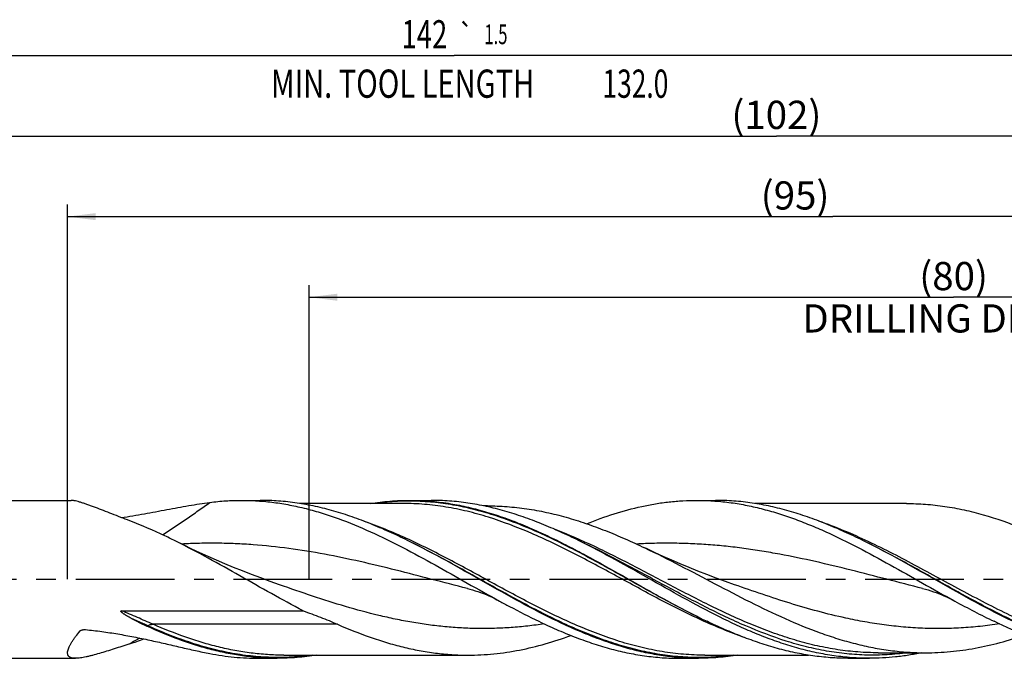
# Model space of a CAD drawing. Units: millimetres. Extents: x 0 to 594, y 0 to 420.
# Drawn here: x 258 to 380, y 170 to 249 of the extents above; entities that cross this region are included whole.
import ezdxf
from ezdxf.enums import TextEntityAlignment as Align

# ---------------------------------------------------------------- set-up
doc = ezdxf.new("R2010")
doc.units = ezdxf.units.MM
doc.header["$LTSCALE"] = 32.67
doc.linetypes.add('CENTER', pattern=[0.6, 0.375, -0.075, 0.075, -0.075])
doc.layers.get('0').update_dxf_attribs({"linetype": 'CONTINUOUS'})
for name, color, linetype in [('606160715-000_AXIS', 7, 'CONTINUOUS'), ('606160715-000_CL', 7, 'CONTINUOUS'), ('606160715-000_DIM', 7, 'CONTINUOUS')]:
    doc.layers.add(name, color=color, linetype=linetype)
doc.styles.get("Standard").update_dxf_attribs({"font": 'TXT.SHX', "width": 0.7})
doc.styles.add('TEXTSTYLE_3', font='gdt', dxfattribs={"width": 0.7})
doc.dimstyles.new('DIMSTYLE_10', dxfattribs={"dimtxt": 3.5, "dimasz": 3.5, "dimexe": 1.5, "dimexo": 0, "dimgap": 0.875, "dimtad": 1, "dimdec": 3, "dimlfac": 0.5, "dimdsep": 46, "dimtxsty": 'STANDARD', "dimblk": '_FILLED', "dimblk1": '_FILLED', "dimblk2": '_FILLED', "dimcen": 0.09, "dimclrt": 2, "dimadec": 3, "dimazin": 2, "dimtp": 0.15, "dimtm": 0.15, "dimtfac": 1, "dimtdec": 3, "dimtofl": 0, "dimtmove": 0, "dimatfit": 3, "dimldrblk": '_FILLED', "dimfxl": 1, "dimtolj": 1, "dimarcsym": 0})
doc.dimstyles.new('DIMSTYLE_5', dxfattribs={"dimtxt": 3.5, "dimasz": 3.5, "dimexe": 1.5, "dimexo": 0, "dimgap": 0.875, "dimtad": 1, "dimdec": 3, "dimlfac": 0.5, "dimdsep": 46, "dimtxsty": 'STANDARD', "dimblk": '_FILLED', "dimblk1": '_FILLED', "dimblk2": '_FILLED', "dimcen": 0.09, "dimclrt": 2, "dimadec": 3, "dimazin": 2, "dimtp": 1.5, "dimtm": 1.5, "dimtfac": 1, "dimtdec": 3, "dimtofl": 0, "dimtmove": 0, "dimatfit": 3, "dimldrblk": '_FILLED', "dimfxl": 1, "dimtolj": 1, "dimarcsym": 0})
doc.dimstyles.new('DIMSTYLE_6', dxfattribs={"dimtxt": 3.5, "dimasz": 3.5, "dimexe": 1.5, "dimexo": 0, "dimgap": 0.875, "dimtad": 1, "dimdec": 3, "dimlfac": 0.5, "dimdsep": 46, "dimtxsty": 'STANDARD', "dimblk": '_FILLED', "dimblk1": '_FILLED', "dimblk2": '_FILLED', "dimcen": 0.09, "dimclrt": 2, "dimadec": 3, "dimazin": 2, "dimtol": 1, "dimtp": 1.5, "dimtm": 1.5, "dimtfac": 1, "dimtdec": 3, "dimtofl": 0, "dimtmove": 0, "dimatfit": 3, "dimldrblk": '_FILLED', "dimfxl": 1, "dimtolj": 1, "dimarcsym": 0})

# ---------------------------------------------------------------- blocks, each defined once
blk = doc.blocks.new('_FILLED')
at = {"color": 0, "linetype": 'BYBLOCK'}
blk.add_solid([(0, 0), (-1, 0.125), (-1, -0.125)], dxfattribs=at)
blk = doc.blocks.new('*D4')
at = {"layer": '606160715-000_DIM', "color": 3, "linetype": 'CONTINUOUS'}
for p, q in [((250, 180), (250, 236.5)), ((454, 180), (454, 236.5)), ((250, 235), (352, 235)), ((454, 235), (352, 235))]:
    blk.add_line(p, q, dxfattribs=at)
at = {"layer": '606160715-000_DIM', "color": 3, "linetype": 'CONTINUOUS', "xscale": 3.5, "yscale": 3.5, "zscale": 3.5, "rotation": 180}
blk.add_blockref('_FILLED', (250, 235), dxfattribs=at)
at = {"layer": '606160715-000_DIM', "color": 3, "linetype": 'CONTINUOUS', "xscale": 3.5, "yscale": 3.5, "zscale": 3.5}
blk.add_blockref('_FILLED', (454, 235), dxfattribs=at)
at = {"layer": '606160715-000_DIM', "color": 2, "linetype": 'CONTINUOUS', "insert": (352, 239.38), "char_height": 3.5, "width": 15.75, "attachment_point": 2, "line_spacing_factor": 0.9}
blk.add_mtext('(102)', dxfattribs=at)
blk = doc.blocks.new('*D5')
at = {"layer": '606160715-000_DIM', "color": 3, "linetype": 'CONTINUOUS'}
for p, q in [((170, 180), (170, 246.5)), ((454, 180), (454, 246.5)), ((170, 245), (312, 245)), ((454, 245), (312, 245))]:
    blk.add_line(p, q, dxfattribs=at)
at = {"layer": '606160715-000_DIM', "color": 3, "linetype": 'CONTINUOUS', "xscale": 3.5, "yscale": 3.5, "zscale": 3.5, "rotation": 180}
blk.add_blockref('_FILLED', (170, 245), dxfattribs=at)
at = {"layer": '606160715-000_DIM', "color": 3, "linetype": 'CONTINUOUS', "xscale": 3.5, "yscale": 3.5, "zscale": 3.5}
blk.add_blockref('_FILLED', (454, 245), dxfattribs=at)
at = {"layer": '606160715-000_DIM', "color": 2, "linetype": 'CONTINUOUS'}
for s, height, width, p in [('142', 3.5, 0.714286, (308.3, 245.88)), ('1.5', 2.45, 0.619048, (317.18, 246.4)), ('MIN. TOOL LENGTH ', 3.5, 0.756303, (306, 239.75)), ('132.0', 3.5, 0.685714, (334.5, 239.75))]:
    blk.add_text(s, height=height, dxfattribs=dict(at, width=width)).set_placement(p, align=Align.CENTER)
at = {"layer": '606160715-000_DIM', "color": 2, "linetype": 'CONTINUOUS', "style": 'TEXTSTYLE_3'}
blk.add_text('`', height=2.45, dxfattribs=at).set_placement((313.48, 246.4), align=Align.CENTER)
blk = doc.blocks.new('*D10')
at = {"layer": '606160715-000_DIM', "color": 3, "linetype": 'CONTINUOUS'}
for p, q in [((294, 180), (294, 216.5)), ((454, 180), (454, 216.5)), ((294, 215), (374, 215)), ((454, 215), (374, 215))]:
    blk.add_line(p, q, dxfattribs=at)
at = {"layer": '606160715-000_DIM', "color": 3, "linetype": 'CONTINUOUS', "xscale": 3.5, "yscale": 3.5, "zscale": 3.5, "rotation": 180}
blk.add_blockref('_FILLED', (294, 215), dxfattribs=at)
at = {"layer": '606160715-000_DIM', "color": 3, "linetype": 'CONTINUOUS', "xscale": 3.5, "yscale": 3.5, "zscale": 3.5}
blk.add_blockref('_FILLED', (454, 215), dxfattribs=at)
at = {"layer": '606160715-000_DIM', "color": 2, "linetype": 'CONTINUOUS', "insert": (374, 219.375), "char_height": 3.5, "width": 56, "attachment_point": 2, "line_spacing_factor": 0.9}
blk.add_mtext('(80)\\PDRILLING DEPTH', dxfattribs=at)
blk = doc.blocks.new('*D12')
at = {"layer": '606160715-000_DIM', "color": 3, "linetype": 'CONTINUOUS'}
for p, q in [((264, 180), (264, 226.5)), ((454, 180), (454, 226.5)), ((264, 225), (359, 225)), ((454, 225), (359, 225))]:
    blk.add_line(p, q, dxfattribs=at)
at = {"layer": '606160715-000_DIM', "color": 3, "linetype": 'CONTINUOUS', "xscale": 3.5, "yscale": 3.5, "zscale": 3.5, "rotation": 180}
blk.add_blockref('_FILLED', (264, 225), dxfattribs=at)
at = {"layer": '606160715-000_DIM', "color": 3, "linetype": 'CONTINUOUS', "xscale": 3.5, "yscale": 3.5, "zscale": 3.5}
blk.add_blockref('_FILLED', (454, 225), dxfattribs=at)
at = {"layer": '606160715-000_DIM', "color": 2, "linetype": 'CONTINUOUS', "insert": (354.32, 229.38), "char_height": 3.5, "width": 12.375, "attachment_point": 2, "line_spacing_factor": 0.9}
blk.add_mtext('(95)', dxfattribs=at)

msp = doc.modelspace()

# ---------------------------------------------------------------- linework, layer by layer
at = {"layer": '606160715-000_AXIS', "color": 1, "linetype": 'CENTER'}
msp.add_line((167, 180), (457, 180), dxfattribs=at)
at = {"layer": '606160715-000_CL', "color": 7, "linetype": 'CONTINUOUS'}
for p, q in [((250.2, 189.8), (264.429, 189.8)), ((285.5945, 189.8), (287.9185, 189.8)), ((306.4767, 189.8), (309.1386, 189.8)), ((342.1101, 189.8), (344.4341, 189.8)), ((305.6705, 189.408), (292.8301, 189.408)), ((316.1164, 189.114), (315.6518, 189.114)), ((368.132, 189.408), (349.3436, 189.408)), ((328.1145, 184.4904), (328.1134, 184.4909)), ((290.3018, 179.3266), (290.3017, 179.3266)), ((346.8173, 179.3266), (346.8172, 179.3266)), ((270.7283, 176.0996), (293.2496, 176.0996)), ((250.2, 170.2), (264.9744, 170.2)), ((287.7101, 170.2), (290.0341, 170.2)), ((290.8403, 170.592), (313.732, 170.592)), ((339.9945, 170.2), (342.3185, 170.2)), ((343.1248, 170.592), (355.9648, 170.592)), ((360.8767, 170.2), (363.5386, 170.2)), ((364.6397, 170.886), (364.6388, 170.886)), ((364.6388, 170.886), (370.5165, 170.886))]:
    msp.add_line(p, q, dxfattribs=at)
at = {"layer": '606160715-000_CL', "color": 9, "linetype": 'CONTINUOUS'}
for p, q in [((273.9221, 174.2487), (273.823, 174.19)), ((297.5209, 174.4224), (274.6292, 174.4224))]:
    msp.add_line(p, q, dxfattribs=at)
at = {"layer": '606160715-000_CL', "color": 7, "linetype": 'CONTINUOUS'}
for points in [[(290.3018, 179.3266), (289.1501, 179.737), (287.9855, 180.1652), (286.8424, 180.5989), (285.7211, 181.0377), (284.6215, 181.4811), (283.543, 181.9291), (282.4855, 182.3814), (281.4493, 182.8375), (280.4343, 183.297), (279.4405, 183.7595), (278.4679, 184.2246), (277.5453, 184.6776)], [(346.8173, 179.3266), (345.6765, 179.7331), (344.5189, 180.1585), (343.3791, 180.5908), (342.2563, 181.0299), (341.1515, 181.4752), (340.0674, 181.9254), (339.0039, 182.3802), (337.9612, 182.8392), (336.9424, 183.3005), (335.9486, 183.7631), (335.6596, 183.9)], [(313.6407, 178.8629), (313.9584, 178.7801), (314.2898, 178.6864), (314.6218, 178.5851), (314.9535, 178.4763), (315.285, 178.3597), (315.6177, 178.2347), (315.9508, 178.1013), (316.2845, 177.9593), (316.6202, 177.8078), (316.9584, 177.6463), (317.2983, 177.4749), (317.6285, 177.2996)], [(370.1561, 178.8629), (370.4899, 178.7757), (370.8312, 178.6788), (371.1671, 178.5757), (371.495, 178.4674), (371.8173, 178.3536), (372.1404, 178.2319), (372.464, 178.1022), (372.7879, 177.9646), (373.1187, 177.8157), (373.4583, 177.654), (373.804, 177.48), (374.1441, 177.2996)]]:
    msp.add_lwpolyline(points, dxfattribs=at)
for centre, radius, start, end in [((267.798, 106.8588), 86.9125, 63.649808, 63.777746), ((287.4505, 103.6947), 90.4436, 63.28428, 63.772535), ((324.3084, 106.8485), 86.9241, 63.649815, 63.777698), ((285.2003, 199.3993), 27.6558, 241.369571, 242.86743), ((381.0331, 253.2139), 86.9936, 243.650306, 243.777706), ((379.1506, 249.3848), 82.7268, 243.775537, 244.387405), ((286.3029, 201.5862), 30.1048, 242.897929, 245.509087), ((257.1944, 216.4078), 46.7293, 288.125599, 290.379904)]:
    msp.add_arc(centre, radius, start, end, dxfattribs=at)
at = {"layer": '606160715-000_CL', "color": 9, "linetype": 'CONTINUOUS'}
for centre, radius, start, end in [((283.4002, 138.9752), 38.9394, 117.057723, 117.267391), ((283.3507, 139.0721), 38.8306, 116.779404, 117.057755), ((309.9159, 106.3304), 75.9616, 119.095967, 120.177105)]:
    msp.add_arc(centre, radius, start, end, dxfattribs=at)
at = {"layer": '606160715-000_CL', "color": 7, "linetype": 'CONTINUOUS'}
for points, knots in [([(271.7319, 187.2536), (271.3558, 187.3967), (270.6144, 187.6812), (269.5223, 188.1052), (268.472, 188.5142), (267.6277, 188.8396), (266.9825, 189.0818), (266.5279, 189.2478), (266.0971, 189.3986), (265.6938, 189.5313), (265.3224, 189.6422), (265.0339, 189.7157), (264.8226, 189.7588), (264.6809, 189.7818), (264.5509, 189.7962), (264.4682, 189.8), (264.429, 189.8)], [0, 0, 0, 0, 0.15574833, 0.30737305, 0.45344952, 0.59198437, 0.65759199, 0.72019506, 0.77928207, 0.8342676, 0.8844997, 0.92928546, 0.94942525, 0.96795982, 0.98482966, 1, 1, 1, 1]), ([(270.6782, 187.6572), (271.6321, 187.803), (273.5166, 188.1243), (275.8506, 188.5659), (277.6857, 188.9093), (279.0332, 189.1508), (280.3593, 189.3692), (281.2379, 189.4945), (281.6734, 189.5498)], [0, 0, 0, 0, 0.25946913, 0.51391151, 0.638662, 0.76143284, 0.88196586, 1, 1, 1, 1]), ([(281.6734, 189.5498), (282.3247, 189.6326), (283.63, 189.7579), (284.9407, 189.8), (285.5945, 189.8)], [0, 0, 0, 0, 0.50100936, 1, 1, 1, 1]), ([(285.5945, 189.8), (286.2622, 189.8), (287.6009, 189.756), (289.6069, 189.5595), (291.6123, 189.2347), (293.6169, 188.7865), (295.6206, 188.221), (298.312, 187.3136), (301.6706, 185.9238), (305.6586, 183.9601), (309.6402, 181.7911), (313.6189, 179.5295), (316.2863, 178.0298), (317.6285, 177.2996)], [0, 0, 0, 0, 0.05757015, 0.11538282, 0.17366544, 0.23261426, 0.29238521, 0.35308502, 0.47740567, 0.60541368, 0.73617942, 0.86826526, 1, 1, 1, 1]), ([(306.2007, 184.8269), (305.4448, 185.1992), (303.9347, 185.9157), (301.6509, 186.8965), (299.3658, 187.758), (297.0791, 188.485), (294.7908, 189.0646), (292.501, 189.4864), (290.2102, 189.7427), (288.6808, 189.8), (287.9185, 189.8)], [0, 0, 0, 0, 0.13222207, 0.26223819, 0.38992074, 0.51530139, 0.63857714, 0.76010465, 0.88037934, 1, 1, 1, 1]), ([(301.5663, 189.4086), (302.3803, 189.5375), (304.0137, 189.7337), (305.6576, 189.8), (306.4767, 189.8)], [0, 0, 0, 0, 0.50156791, 1, 1, 1, 1]), ([(306.4767, 189.8), (307.226, 189.8), (308.7293, 189.7446), (310.9811, 189.497), (313.232, 189.0892), (315.4814, 188.5284), (317.7294, 187.8245), (319.976, 186.9894), (322.2212, 186.0374), (324.4654, 184.9847), (326.7087, 183.8487), (329.7093, 182.243), (333.437, 180.1371), (337.8944, 177.6101), (340.9053, 176.0096), (342.4211, 175.2588)], [0, 0, 0, 0, 0.05733712, 0.11497739, 0.17319922, 0.23223455, 0.2922528, 0.35335105, 0.41555105, 0.4788015, 0.54298498, 0.60792782, 0.73918911, 0.87056446, 1, 1, 1, 1]), ([(327.4208, 184.8269), (326.6649, 185.1992), (325.1547, 185.9157), (322.871, 186.8965), (320.5858, 187.758), (318.2991, 188.485), (316.0109, 189.0646), (313.7211, 189.4864), (311.4302, 189.7427), (309.9009, 189.8), (309.1386, 189.8)], [0, 0, 0, 0, 0.13222207, 0.26223818, 0.38992075, 0.51530139, 0.63857714, 0.76010465, 0.88037934, 1, 1, 1, 1]), ([(328.4408, 186.9019), (329.5641, 187.3532), (331.8126, 188.1706), (334.6837, 188.9474), (336.9767, 189.3878), (338.6876, 189.6249), (340.3987, 189.768), (341.5403, 189.8), (342.1101, 189.8)], [0, 0, 0, 0, 0.2583565, 0.5099956, 0.63374752, 0.7564447, 0.87840968, 1, 1, 1, 1]), ([(342.1101, 189.8), (342.7778, 189.8), (344.1165, 189.756), (346.1225, 189.5594), (348.1279, 189.2348), (350.1325, 188.7865), (352.1362, 188.221), (354.1389, 187.5458), (356.1408, 186.7702), (358.8277, 185.6079), (362.1743, 183.96), (366.1557, 181.7911), (370.1345, 179.5295), (372.8019, 178.0298), (374.1441, 177.2996)], [0, 0, 0, 0, 0.05756877, 0.1153802, 0.17366125, 0.2326091, 0.29237846, 0.35307651, 0.4147565, 0.4774177, 0.60542304, 0.73618564, 0.86826837, 1, 1, 1, 1]), ([(362.7162, 184.8269), (361.9604, 185.1992), (360.4502, 185.9157), (358.1665, 186.8965), (355.8813, 187.758), (353.5946, 188.485), (351.3063, 189.0646), (349.0165, 189.4864), (346.7257, 189.7427), (345.1964, 189.8), (344.4341, 189.8)], [0, 0, 0, 0, 0.13222207, 0.26223819, 0.38992075, 0.5153014, 0.63857715, 0.76010465, 0.88037934, 1, 1, 1, 1]), ([(316.1164, 189.114), (316.9313, 189.114), (318.566, 189.0531), (321.0147, 188.781), (323.4622, 188.3338), (325.908, 187.7209), (328.352, 186.9549), (330.7943, 186.0512), (333.2351, 185.0281), (334.8507, 184.2848), (335.6596, 183.9)], [0, 0, 0, 0, 0.11983478, 0.24031566, 0.36202804, 0.48544442, 0.61088602, 0.73850362, 0.86827119, 1, 1, 1, 1]), ([(368.132, 189.408), (368.9288, 189.408), (370.5273, 189.3478), (372.9217, 189.0792), (375.315, 188.6375), (378.5304, 187.8229), (381.7173, 186.7042), (384.8713, 185.3609), (386.4505, 184.6211), (387.2411, 184.2377)], [0, 0, 0, 0, 0.11969997, 0.24005784, 0.36167188, 0.48502887, 0.73806937, 0.86799889, 1, 1, 1, 1]), ([(277.5453, 184.6776), (277.0631, 184.9174), (275.1566, 185.8442), (273.21, 186.6911), (271.7319, 187.2536)], [0, 0, 0, 0, 0.254019, 1, 1, 1, 1]), ([(293.2496, 176.0996), (291.9295, 176.785), (289.3042, 178.2161), (285.4022, 180.4333), (281.4996, 182.6289), (278.868, 184.0198), (277.5453, 184.6776)], [0, 0, 0, 0, 0.24934992, 0.5011588, 0.75236291, 1, 1, 1, 1]), ([(324.831, 174.787), (323.2719, 175.5342), (320.1748, 177.1456), (315.5987, 179.7251), (311.0233, 182.3232), (307.9318, 183.9697), (306.3747, 184.7409)], [0, 0, 0, 0, 0.24731812, 0.4991521, 0.75143614, 1, 1, 1, 1]), ([(381.3465, 174.787), (379.7874, 175.5342), (376.6904, 177.1457), (372.1142, 179.7251), (367.5388, 182.3232), (364.4473, 183.9697), (362.8902, 184.741)], [0, 0, 0, 0, 0.24731814, 0.49915214, 0.75143618, 1, 1, 1, 1]), ([(346.0511, 174.787), (344.536, 175.513), (341.5253, 177.0761), (337.0749, 179.5788), (332.6255, 182.1086), (329.6227, 183.7224), (328.1107, 184.4833)], [0, 0, 0, 0, 0.24712092, 0.49873283, 0.75101507, 1, 1, 1, 1]), ([(335.6596, 183.9), (337.1253, 183.2028), (340.0389, 181.7328), (344.3666, 179.4418), (348.6956, 177.1848), (353.0308, 175.0999), (356.6804, 173.6022), (359.6072, 172.6162), (361.7872, 171.9986), (363.9682, 171.5075), (366.1504, 171.1508), (368.3331, 170.9344), (369.7899, 170.886), (370.5165, 170.886)], [0, 0, 0, 0, 0.12955045, 0.26041795, 0.39085564, 0.51920747, 0.6442712, 0.70541062, 0.7656359, 0.82503723, 0.88376193, 0.94200589, 1, 1, 1, 1]), ([(317.6285, 177.2996), (318.034, 177.079), (319.6445, 176.2116), (321.2737, 175.378), (322.507, 174.787)], [0, 0, 0, 0, 0.25237335, 1, 1, 1, 1]), ([(374.1441, 177.2996), (374.9529, 176.8596), (376.5672, 175.9989), (378.2031, 175.1796), (379.0225, 174.787)], [0, 0, 0, 0, 0.50330246, 1, 1, 1, 1]), ([(271.9488, 175.1251), (271.8845, 175.1602), (271.7563, 175.2311), (271.5972, 175.3219), (271.4707, 175.396), (271.3764, 175.4525), (271.2827, 175.5099), (271.1897, 175.5685), (271.0975, 175.6283), (271.0065, 175.6897), (270.917, 175.753), (270.8442, 175.8081), (270.7877, 175.854), (270.7465, 175.8897), (270.707, 175.927), (270.6763, 175.96), (270.6544, 175.9883), (270.6401, 176.0108), (270.6295, 176.0349), (270.6277, 176.0578), (270.6357, 176.074), (270.646, 176.0832), (270.6584, 176.0897), (270.6763, 176.0955), (270.6999, 176.099), (270.7188, 176.0996), (270.7283, 176.0996)], [0, 0, 0, 0, 0.12536832, 0.25078999, 0.313513, 0.37623764, 0.43895752, 0.50166409, 0.56434533, 0.62698355, 0.68955075, 0.75199861, 0.78315388, 0.81423733, 0.84521364, 0.87601319, 0.89131148, 0.90649448, 0.92149686, 0.93625254, 0.94379943, 0.95156784, 0.95951924, 0.96756694, 0.98375831, 1, 1, 1, 1]), ([(293.2496, 176.0996), (293.9663, 175.8369), (295.4002, 175.3039), (296.8187, 174.7296), (297.5209, 174.4224)], [0, 0, 0, 0, 0.49896419, 1, 1, 1, 1]), ([(264.9744, 170.2), (264.8899, 170.2), (264.7307, 170.2066), (264.5089, 170.2432), (264.3213, 170.3089), (264.1937, 170.393), (264.1166, 170.4761), (264.0706, 170.5454), (264.0358, 170.6228), (264.0036, 170.7398), (263.9941, 170.9083), (264.0273, 171.1304), (264.1017, 171.3772), (264.1936, 171.5954), (264.2846, 171.7809), (264.3926, 171.9826), (264.5491, 172.2444), (264.7636, 172.5663), (265.0949, 173.0228), (265.3683, 173.3612), (265.5603, 173.5876)], [0, 0, 0, 0, 0.05607314, 0.10544452, 0.14861767, 0.18703599, 0.20530733, 0.22347851, 0.24200423, 0.26131868, 0.30367477, 0.35276219, 0.4095644, 0.47427222, 0.50951776, 0.54660377, 0.62597597, 0.71171407, 0.80309548, 1, 1, 1, 1]), ([(265.5603, 173.5876), (265.5756, 173.6055), (265.6121, 173.638), (265.6538, 173.663), (265.6759, 173.6744)], [0, 0, 0, 0, 0.48594679, 1, 1, 1, 1]), ([(265.6759, 173.6744), (265.7154, 173.6946), (265.8004, 173.7264), (265.9343, 173.7538), (266.0726, 173.7644), (266.1655, 173.7609), (266.2116, 173.7565)], [0, 0, 0, 0, 0.24263674, 0.49281527, 0.7461918, 1, 1, 1, 1]), ([(266.2116, 173.7565), (266.8894, 173.6921), (268.2393, 173.5361), (270.2478, 173.2297), (272.2319, 172.8642), (274.1872, 172.4555), (276.1102, 172.0219), (277.9977, 171.5836), (279.8462, 171.163), (281.0686, 170.9064), (281.6734, 170.7895)], [0, 0, 0, 0, 0.12963841, 0.25867126, 0.38681936, 0.5137386, 0.63901872, 0.76218591, 0.88270916, 1, 1, 1, 1]), ([(290.0341, 170.2), (289.3583, 170.2), (288.0033, 170.245), (285.9729, 170.4465), (283.9431, 170.779), (281.9142, 171.2379), (279.8862, 171.8166), (277.1621, 172.7445), (275.1527, 173.5839), (273.823, 174.19)], [0, 0, 0, 0, 0.12050655, 0.24153338, 0.36356607, 0.48702429, 0.6122373, 0.7394273, 1, 1, 1, 1]), ([(297.5209, 174.4224), (298.8521, 173.8399), (300.8627, 173.0339), (303.5852, 172.1435), (305.6132, 171.5881), (307.6419, 171.1477), (309.6715, 170.8285), (311.7015, 170.6352), (313.0562, 170.592), (313.732, 170.592)], [0, 0, 0, 0, 0.25980517, 0.38683312, 0.51202666, 0.635595, 0.75784372, 0.87916233, 1, 1, 1, 1]), ([(322.507, 174.787), (323.23, 174.4405), (324.6748, 173.7751), (326.8597, 172.8678), (329.0458, 172.0735), (331.2333, 171.405), (333.4221, 170.8732), (335.6122, 170.4869), (337.803, 170.2524), (339.2654, 170.2), (339.9945, 170.2)], [0, 0, 0, 0, 0.13190429, 0.26163988, 0.38912884, 0.51443588, 0.63777202, 0.75948566, 0.88004346, 1, 1, 1, 1]), ([(342.3185, 170.2), (341.5894, 170.2), (340.127, 170.2524), (337.9362, 170.4869), (335.7461, 170.8732), (333.5573, 171.405), (331.3699, 172.0735), (329.1837, 172.8678), (326.9988, 173.7751), (325.554, 174.4405), (324.831, 174.787)], [0, 0, 0, 0, 0.11995662, 0.24051438, 0.3622278, 0.48556399, 0.61087124, 0.73835997, 0.86809488, 1, 1, 1, 1]), ([(360.8767, 170.2), (360.1476, 170.2), (358.6852, 170.2524), (356.4943, 170.4869), (354.3043, 170.8732), (352.1155, 171.405), (349.928, 172.0735), (347.7419, 172.8678), (345.5569, 173.7751), (344.1121, 174.4405), (343.3891, 174.787)], [0, 0, 0, 0, 0.11995663, 0.24051438, 0.36222781, 0.485564, 0.61087124, 0.73836, 0.86809487, 1, 1, 1, 1]), ([(363.5386, 170.2), (362.8095, 170.2), (361.3471, 170.2524), (359.1563, 170.4869), (356.9662, 170.8732), (354.7774, 171.405), (352.59, 172.0735), (350.4038, 172.8678), (348.2189, 173.7751), (346.7741, 174.4405), (346.0511, 174.787)], [0, 0, 0, 0, 0.11995662, 0.24051438, 0.36222781, 0.48556399, 0.61087125, 0.73835997, 0.86809489, 1, 1, 1, 1]), ([(396.5101, 170.2), (395.781, 170.2), (394.3185, 170.2524), (392.1277, 170.4869), (389.9377, 170.8732), (387.7489, 171.405), (385.5614, 172.0735), (382.6218, 173.1416), (380.4564, 174.0998), (379.0225, 174.787)], [0, 0, 0, 0, 0.11996228, 0.2405259, 0.36224513, 0.48558679, 0.6109, 0.73839486, 1, 1, 1, 1]), ([(313.732, 170.592), (314.2638, 170.592), (315.3288, 170.6188), (317.4632, 170.7786), (320.1395, 171.1788), (323.3365, 171.957), (325.4399, 172.6487), (326.4904, 173.0322)], [0, 0, 0, 0, 0.1222007, 0.24470414, 0.49169058, 0.74301656, 1, 1, 1, 1]), ([(370.5165, 170.886), (371.0301, 170.886), (372.0586, 170.9101), (373.6007, 171.0183), (375.1426, 171.1977), (377.2064, 171.5311), (379.7903, 172.1206), (381.8243, 172.7491), (382.8402, 173.0983)], [0, 0, 0, 0, 0.12251143, 0.24528902, 0.36858901, 0.49264786, 0.74379108, 1, 1, 1, 1]), ([(271.7319, 171.9974), (271.403, 171.8899), (270.7531, 171.678), (269.7916, 171.368), (268.8597, 171.0747), (267.9653, 170.8051), (267.2463, 170.6039), (266.6972, 170.4651), (266.3104, 170.3762), (265.9431, 170.3025), (265.5978, 170.2462), (265.2775, 170.2098), (265.0721, 170.2), (264.9744, 170.2)], [0, 0, 0, 0, 0.14809758, 0.29253866, 0.43232702, 0.56615142, 0.69229395, 0.75181343, 0.80853673, 0.86210197, 0.91212312, 0.95820894, 1, 1, 1, 1]), ([(281.6734, 170.7895), (282.6717, 170.5965), (284.1796, 170.3741), (286.199, 170.2249), (287.2069, 170.2001), (287.7101, 170.2)], [0, 0, 0, 0, 0.50226355, 0.75143135, 1, 1, 1, 1]), ([(294.9416, 170.5909), (294.128, 170.4622), (292.4956, 170.2662), (290.8527, 170.2), (290.0341, 170.2)], [0, 0, 0, 0, 0.50156618, 1, 1, 1, 1]), ([(347.228, 170.5913), (346.4141, 170.4624), (344.781, 170.2662), (343.1374, 170.2), (342.3185, 170.2)], [0, 0, 0, 0, 0.50156735, 1, 1, 1, 1]), ([(370.0514, 170.885), (369.5112, 170.7727), (368.4296, 170.5744), (366.7995, 170.359), (365.1691, 170.229), (364.0815, 170.2), (363.5386, 170.2)], [0, 0, 0, 0, 0.25233197, 0.50269456, 0.75169529, 1, 1, 1, 1])]:
    msp.add_open_spline(points, degree=3, knots=knots, dxfattribs=at)
at = {"layer": '606160715-000_CL', "color": 9, "linetype": 'CONTINUOUS'}
for points, knots in [([(275.8, 185.5201), (276.0512, 185.6796), (276.5519, 186.0021), (277.2971, 186.4951), (278.0379, 186.9954), (278.774, 187.5014), (279.5052, 188.0118), (280.2318, 188.5246), (280.9539, 189.0376), (281.434, 189.3793), (281.6734, 189.5498)], [0, 0, 0, 0, 0.12532103, 0.25079212, 0.37630243, 0.50173181, 0.62695333, 0.75183358, 0.8762317, 1, 1, 1, 1]), ([(342.4202, 175.2587), (341.5744, 175.672), (339.8862, 176.5312), (336.5254, 178.3393), (333.1863, 180.2247), (329.8346, 182.088), (327.3212, 183.4413), (324.807, 184.7227), (322.2915, 185.9053), (319.7743, 186.9641), (317.2551, 187.8768), (314.7336, 188.6236), (312.2098, 189.1883), (309.6841, 189.5584), (307.1571, 189.7255), (304.6299, 189.6858), (302.9524, 189.5227), (302.1166, 189.4087)], [0, 0, 0, 0, 0.06488194, 0.1305412, 0.26301108, 0.32916815, 0.39484069, 0.45974136, 0.5236387, 0.58637674, 0.64789111, 0.70821945, 0.76750425, 0.82598539, 0.88398134, 0.94185967, 1, 1, 1, 1]), ([(348.0098, 172.7832), (346.2117, 173.41), (343.5444, 174.5162), (340.0536, 176.1935), (337.4132, 177.5506), (334.7737, 178.964), (332.1345, 180.4013), (329.4952, 181.8293), (326.8553, 183.2152), (324.2143, 184.5271), (320.7244, 186.1218), (317.1974, 187.4713), (313.6316, 188.4641), (310.9796, 189.0044), (308.3257, 189.334), (306.5533, 189.408), (305.6705, 189.408)], [0, 0, 0, 0, 0.12448347, 0.18840372, 0.2531803, 0.31853226, 0.38413318, 0.44963726, 0.51470626, 0.57903596, 0.64238151, 0.76552703, 0.82535616, 0.88418784, 0.94228763, 1, 1, 1, 1]), ([(343.1248, 170.592), (342.2415, 170.592), (340.4683, 170.666), (337.8134, 170.996), (335.1602, 171.5368), (331.5928, 172.5303), (328.0643, 173.8809), (324.5729, 175.4767), (321.9308, 176.7895), (319.2898, 178.1762), (316.6493, 179.6049), (314.009, 181.0428), (311.3683, 182.4566), (308.7268, 183.8139), (305.2345, 185.4911), (302.5661, 186.5969), (300.7671, 187.2232)], [0, 0, 0, 0, 0.057713, 0.11581376, 0.17464699, 0.23447838, 0.35763034, 0.42097958, 0.48531276, 0.55038459, 0.61589044, 0.68149166, 0.7468422, 0.81161551, 0.8755307, 1, 1, 1, 1]), ([(381.8118, 175.1533), (380.7807, 175.6335), (378.7241, 176.6429), (374.6385, 178.7879), (370.5836, 181.0256), (366.4994, 183.1813), (362.4618, 185.1819), (359.3696, 186.4968), (357.2801, 187.2241)], [0, 0, 0, 0, 0.12470127, 0.25112896, 0.50591085, 0.63248569, 0.75741486, 1, 1, 1, 1]), ([(364.6388, 170.886), (363.8006, 170.886), (362.1187, 170.9505), (359.5996, 171.2384), (357.0819, 171.7111), (354.5661, 172.3582), (352.0523, 173.1656), (349.5404, 174.1159), (347.0301, 175.1892), (344.5212, 176.3627), (342.0131, 177.612), (338.6663, 179.3458), (335.3335, 181.1179), (331.9837, 182.8338), (328.6628, 184.4564), (326.136, 185.5645), (324.4334, 186.2195)], [0, 0, 0, 0, 0.05791991, 0.11616983, 0.17504697, 0.2347878, 0.29554824, 0.35739347, 0.42029695, 0.48414703, 0.54875936, 0.61389318, 0.7445951, 0.80957598, 0.87394551, 1, 1, 1, 1]), ([(346.6787, 170.5913), (345.8428, 170.4773), (344.1653, 170.3142), (341.6381, 170.2745), (339.1111, 170.4416), (336.5854, 170.8117), (334.0616, 171.3764), (331.5401, 172.1232), (329.0209, 173.0359), (326.5037, 174.0947), (323.9882, 175.2773), (321.474, 176.5587), (318.9606, 177.912), (315.609, 179.7753), (312.2698, 181.6607), (308.909, 183.4688), (307.2208, 184.328), (306.375, 184.7413)], [0, 0, 0, 0, 0.05814032, 0.11601865, 0.17401461, 0.23249575, 0.29178055, 0.3521089, 0.41362325, 0.47636132, 0.54025865, 0.60515932, 0.67083187, 0.73698893, 0.86945881, 0.93511808, 1, 1, 1, 1]), ([(403.1949, 170.5914), (402.3591, 170.4773), (400.6815, 170.3143), (398.1543, 170.2745), (395.6273, 170.4416), (393.1015, 170.8116), (390.5777, 171.3763), (388.0561, 172.1231), (385.5369, 173.0357), (383.0196, 174.0946), (380.5041, 175.2772), (377.9898, 176.5586), (375.4764, 177.9119), (372.1247, 179.7752), (368.7855, 181.6607), (365.4246, 183.4687), (363.7364, 184.328), (362.8906, 184.7413)], [0, 0, 0, 0, 0.05814052, 0.11601893, 0.17401488, 0.23249594, 0.29178063, 0.35210883, 0.41362307, 0.476361, 0.54025828, 0.60515892, 0.67083148, 0.73698859, 0.86945864, 0.93511799, 1, 1, 1, 1]), ([(313.6407, 178.8629), (310.681, 179.6035), (306.2652, 180.7833), (300.3557, 182.2132), (295.9251, 183.1412), (291.49, 183.8654), (287.7853, 184.2594), (284.8247, 184.4323), (282.6067, 184.4893), (280.3888, 184.4728), (278.9113, 184.4128), (278.1729, 184.371)], [0, 0, 0, 0, 0.25381257, 0.38022766, 0.50577943, 0.6303131, 0.75393418, 0.81551077, 0.87700334, 0.93847746, 1, 1, 1, 1]), ([(368.2634, 170.8859), (367.4306, 170.7739), (365.7596, 170.6125), (363.2427, 170.5675), (360.7259, 170.7213), (358.2102, 171.0707), (355.6963, 171.6077), (352.3171, 172.5668), (348.9724, 173.8443), (345.6609, 175.3452), (343.1559, 176.5777), (340.6519, 177.8812), (337.3121, 179.6787), (333.9847, 181.5018), (330.6376, 183.254), (328.9566, 184.0885), (328.1145, 184.4904)], [0, 0, 0, 0, 0.05840053, 0.11654331, 0.174784, 0.23346837, 0.29289807, 0.35330283, 0.47745998, 0.54123836, 0.60597778, 0.67146461, 0.73743093, 0.8695822, 0.93514849, 1, 1, 1, 1]), ([(370.1561, 178.8629), (367.1942, 179.6041), (362.775, 180.7849), (356.8609, 182.2156), (353.1585, 182.9906), (350.1946, 183.508), (347.9758, 183.8378), (345.7567, 184.1047), (343.5374, 184.3043), (341.3178, 184.4332), (339.0982, 184.4895), (336.8785, 184.4721), (335.3999, 184.4116), (334.661, 184.3695)], [0, 0, 0, 0, 0.25380926, 0.3802214, 0.50576904, 0.56816466, 0.63030748, 0.69221943, 0.75393763, 0.81551235, 0.87700366, 0.93847723, 1, 1, 1, 1]), ([(323.183, 174.4674), (322.4998, 174.365), (321.1324, 174.186), (319.0758, 173.9986), (317.0191, 173.8957), (314.9622, 173.8789), (312.9053, 173.9484), (310.8487, 174.103), (308.7922, 174.3408), (306.7361, 174.6582), (304.6804, 175.0508), (301.9307, 175.669), (298.4964, 176.6008), (294.3945, 177.9036), (291.6685, 178.8472), (290.3018, 179.3266)], [0, 0, 0, 0, 0.06164313, 0.12301916, 0.18421951, 0.24534598, 0.30650503, 0.36780096, 0.42933006, 0.49117428, 0.55339674, 0.61603882, 0.74261467, 0.87076504, 1, 1, 1, 1]), ([(360.6041, 175.1883), (359.4486, 175.4396), (357.1377, 176.0071), (353.6942, 177.0102), (350.2529, 178.1304), (347.964, 178.9244), (346.8173, 179.3266)], [0, 0, 0, 0, 0.24630011, 0.49540267, 0.74689341, 1, 1, 1, 1]), ([(274.6292, 174.4224), (273.9768, 174.7078), (272.6747, 175.2629), (271.3724, 175.8174), (270.7283, 176.0996)], [0, 0, 0, 0, 0.50312773, 1, 1, 1, 1]), ([(273.9221, 174.2487), (273.7575, 174.323), (273.1008, 174.6175), (272.4421, 174.9077), (271.9488, 175.1251)], [0, 0, 0, 0, 0.25092271, 1, 1, 1, 1]), ([(379.698, 174.4673), (378.9048, 174.3485), (377.3169, 174.1454), (374.9278, 173.9511), (372.5383, 173.8717), (370.1487, 173.9089), (367.7594, 174.0619), (365.3705, 174.3276), (362.9822, 174.7012), (361.3965, 175.0159), (360.6041, 175.1883)], [0, 0, 0, 0, 0.1252026, 0.24980837, 0.37407546, 0.49828958, 0.62274084, 0.74769995, 0.87339642, 1, 1, 1, 1]), ([(273.9221, 174.2487), (273.9704, 174.2774), (274.0761, 174.328), (274.2486, 174.3818), (274.4352, 174.4149), (274.564, 174.4224), (274.6292, 174.4224)], [0, 0, 0, 0, 0.2290071, 0.47544632, 0.73444045, 1, 1, 1, 1]), ([(294.3941, 170.5913), (293.545, 170.4754), (291.8408, 170.3109), (289.2731, 170.2756), (286.7058, 170.4537), (284.1398, 170.841), (281.5759, 171.4285), (279.0145, 172.2028), (276.4555, 173.1464), (274.7669, 173.8676), (273.9221, 174.2487)], [0, 0, 0, 0, 0.12192034, 0.24329527, 0.36494652, 0.48766656, 0.61213648, 0.73886128, 0.86812951, 1, 1, 1, 1]), ([(290.8403, 170.592), (290.1645, 170.592), (288.8098, 170.6352), (286.7798, 170.8285), (284.7502, 171.1477), (282.7215, 171.5881), (280.6935, 172.1436), (277.9709, 173.0338), (275.9604, 173.8399), (274.6292, 174.4224)], [0, 0, 0, 0, 0.12083761, 0.24215615, 0.36440491, 0.48797305, 0.61316686, 0.74019417, 1, 1, 1, 1])]:
    msp.add_open_spline(points, degree=3, knots=knots, dxfattribs=at)

# ---------------------------------------------------------------- dimensions: what is measured, and where the dimension line sits
at = {"layer": '606160715-000_DIM', "color": 3, "linetype": 'CONTINUOUS'}
for base, p1, text, dimstyle, picture, middle in [((454, 245), (170, 180), '<>\\PMIN. TOOL LENGTH 132.0[.1]', 'DIMSTYLE_6', '*D5', (312, 245)), ((454, 235), (250, 180), '(<>)', 'DIMSTYLE_5', '*D4', (352, 235)), ((454, 225), (264, 180), '(<>)', 'DIMSTYLE_10', '*D12', (354.3241, 225)), ((454, 215), (294, 180), '(<>)\\PDRILLING DEPTH', 'DIMSTYLE_10', '*D10', (374, 215))]:
    dim = msp.add_linear_dim(base=base, p1=p1, p2=(454, 180), text=text, dimstyle=dimstyle, dxfattribs=at)
    dim.commit()
    dim.dimension.update_dxf_attribs({"geometry": picture, "text_midpoint": middle, "dimtype": 160})

doc.saveas('drawing.dxf')
